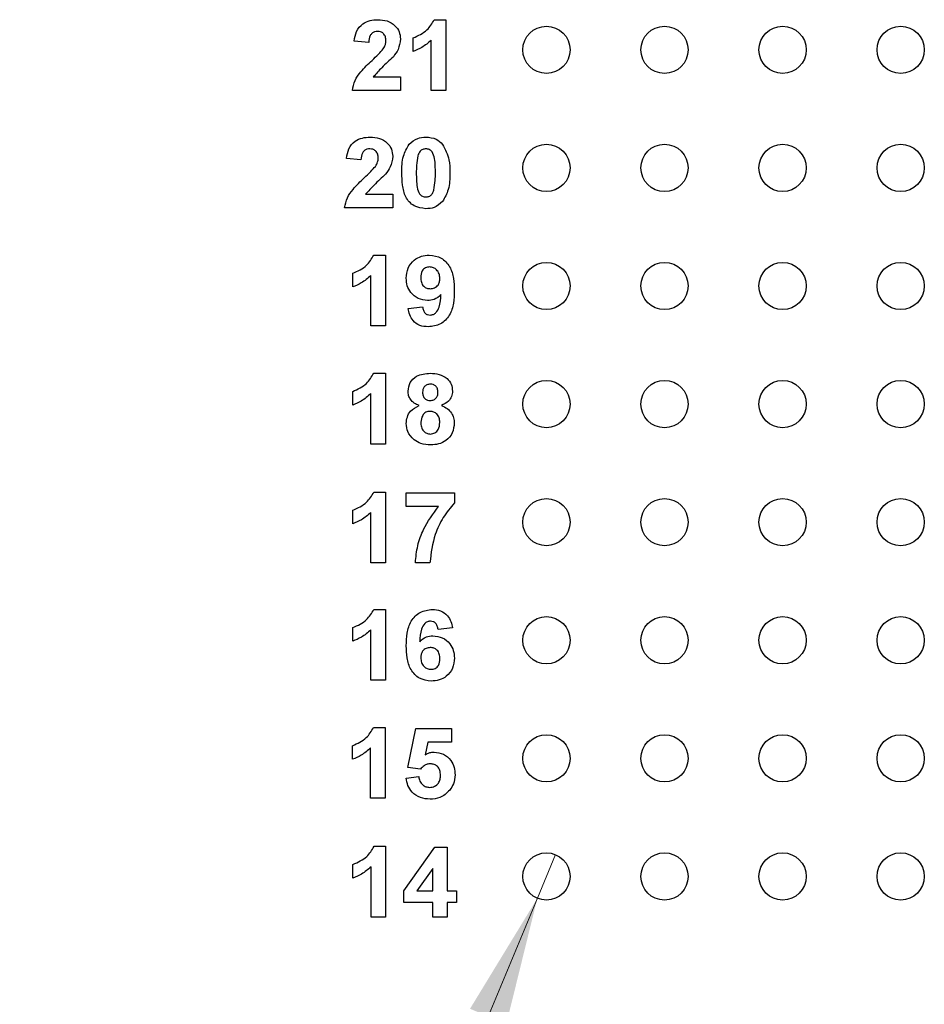
# Model space of a CAD drawing. Units: inches. Extents: x 0.1 to 14.1, y 0.1 to 9.1.
# Drawn here: x 8.2 to 9, y 5 to 5.8 of the extents above; entities that cross this region are included whole.
import ezdxf

# ---------------------------------------------------------------- set-up
doc = ezdxf.new("R2010")
doc.units = ezdxf.units.IN
doc.header["$LTSCALE"] = 0.833333
doc.header["$MEASUREMENT"] = 0
doc.styles.add('SLDTEXTSTYLE0', font='TXT', dxfattribs={"width": 0.75})
doc.dimstyles.new('SLDDIMSTYLE2', dxfattribs={"dimtxt": 0.114829, "dimasz": 0.108333, "dimexe": 0, "dimexo": 0.0625, "dimgap": 0.028707, "dimtad": 0, "dimtih": 1, "dimtoh": 1, "dimrnd": 1e-09, "dimdsep": 46, "dimtxsty": 'SLDTEXTSTYLE0', "dimblk1": 'NONE', "dimsah": 1, "dimcen": 0, "dimadec": 0, "dimazin": 2, "dimtfac": 1, "dimtmove": 0, "dimatfit": 3, "dimldrblk": 'NONE', "dimfxl": 0, "dimfrac": 2, "dimtolj": 1, "dimtzin": 12, "dimarcsym": 0})

# ---------------------------------------------------------------- blocks, each defined once
blk = doc.blocks.new('_D_4')
at = {"color": 7, "linetype": 'Continuous', "lineweight": 18}
for p, q in [((8.68284, 5.12574), (8.66747, 5.08882)), ((8.66747, 5.08882), (8.19449, 3.95274)), ((8.19449, 3.95274), (7.17515, 3.95274))]:
    blk.add_line(p, q, dxfattribs=at)
blk.add_solid([(8.66747, 5.08882), (8.61044, 4.99521), (8.64122, 4.9824)], dxfattribs=at)
at = {"color": 7, "linetype": 'Continuous', "lineweight": 18, "char_height": 0.114829, "attachment_point": 1, "style": 'SLDTEXTSTYLE0'}
for s, insert in [('%%c', (7.17515, 4.10076)), ('0.04', (7.34833, 4.10251)), ('INSIDE', (7.68835, 4.10251))]:
    blk.add_mtext(s, dxfattribs=dict(at, insert=insert))
blk = doc.blocks.new('_NONE')

msp = doc.modelspace()

# ---------------------------------------------------------------- linework, layer by layer
at = {"color": 7, "linetype": 'Continuous', "lineweight": 25}
for p, q in [((8.58015, 5.83279), (8.58994, 5.83279)), ((8.58994, 5.83279), (8.58994, 5.77287)), ((8.52464, 5.81358), (8.51235, 5.81471)), ((8.56229, 5.8059), (8.56229, 5.81742)), ((8.57765, 5.77287), (8.57765, 5.81553)), ((8.52853, 5.78439), (8.55153, 5.78439)), ((8.55153, 5.78439), (8.55153, 5.77287)), ((8.55153, 5.77287), (8.51082, 5.77287)), ((8.58994, 5.77287), (8.57765, 5.77287)), ((8.51811, 5.71418), (8.50582, 5.71531)), ((8.522, 5.68499), (8.545, 5.68499)), ((8.545, 5.68499), (8.545, 5.67346)), ((8.545, 5.67346), (8.50428, 5.67346)), ((8.52898, 5.63338), (8.53877, 5.63338)), ((8.53877, 5.63338), (8.53877, 5.57346)), ((8.51112, 5.60649), (8.51112, 5.61802)), ((8.52648, 5.57346), (8.52648, 5.61612)), ((8.55798, 5.58832), (8.57027, 5.58959)), ((8.53877, 5.57346), (8.52648, 5.57346)), ((8.52898, 5.53338), (8.53877, 5.53338)), ((8.53877, 5.53338), (8.53877, 5.47346)), ((8.51112, 5.50649), (8.51112, 5.51802)), ((8.52648, 5.47346), (8.52648, 5.51612)), ((8.53877, 5.47346), (8.52648, 5.47346)), ((8.52903, 5.43279), (8.53882, 5.43279)), ((8.53882, 5.43279), (8.53882, 5.37287)), ((8.55649, 5.4205), (8.55649, 5.43202)), ((8.55649, 5.43202), (8.59721, 5.43202)), ((8.59721, 5.43202), (8.59721, 5.42357)), ((8.58365, 5.4205), (8.55649, 5.4205)), ((8.51117, 5.4059), (8.51117, 5.41742)), ((8.52653, 5.37287), (8.52653, 5.41553)), ((8.53882, 5.37287), (8.52653, 5.37287)), ((8.57646, 5.37287), (8.56417, 5.37287)), ((8.52903, 5.33338), (8.53882, 5.33338)), ((8.53882, 5.33338), (8.53882, 5.27346)), ((8.51117, 5.30649), (8.51117, 5.31802)), ((8.52653, 5.27346), (8.52653, 5.31612)), ((8.59567, 5.31774), (8.58338, 5.31648)), ((8.53882, 5.27346), (8.52653, 5.27346)), ((8.52878, 5.23338), (8.53857, 5.23338)), ((8.53857, 5.23338), (8.53857, 5.17346)), ((8.55778, 5.19946), (8.56469, 5.23261)), ((8.56469, 5.23261), (8.59465, 5.23261)), ((8.59465, 5.23261), (8.59465, 5.22109)), ((8.57473, 5.22109), (8.57234, 5.21024)), ((8.59465, 5.22109), (8.57473, 5.22109)), ((8.51092, 5.20649), (8.51092, 5.21802)), ((8.52628, 5.17346), (8.52628, 5.21612)), ((8.56839, 5.19804), (8.55778, 5.19946)), ((8.55624, 5.1906), (8.567, 5.1919)), ((8.53857, 5.17346), (8.52628, 5.17346)), ((8.52918, 5.13279), (8.53897, 5.13279)), ((8.53897, 5.13279), (8.53897, 5.07287)), ((8.55433, 5.09511), (8.58055, 5.13202)), ((8.58055, 5.13202), (8.59121, 5.13202)), ((8.59121, 5.13202), (8.59121, 5.09515)), ((8.51132, 5.1059), (8.51132, 5.11742)), ((8.52668, 5.07287), (8.52668, 5.11553)), ((8.57892, 5.11404), (8.56551, 5.09515)), ((8.57892, 5.09515), (8.57892, 5.11404)), ((8.55433, 5.08516), (8.55433, 5.09511)), ((8.56551, 5.09515), (8.57892, 5.09515)), ((8.59121, 5.09515), (8.59889, 5.09515)), ((8.59889, 5.09515), (8.59889, 5.08516)), ((8.57892, 5.08516), (8.55433, 5.08516)), ((8.57892, 5.07287), (8.57892, 5.08516)), ((8.59889, 5.08516), (8.59121, 5.08516)), ((8.59121, 5.08516), (8.59121, 5.07287)), ((8.53897, 5.07287), (8.52668, 5.07287)), ((8.59121, 5.07287), (8.57892, 5.07287))]:
    msp.add_line(p, q, dxfattribs=at)
for centre in [(8.67516, 5.80728), (8.77516, 5.80728), (8.87516, 5.80728), (8.97516, 5.80728), (8.67516, 5.70728), (8.77516, 5.70728), (8.87516, 5.70728), (8.97516, 5.70728), (8.67516, 5.60728), (8.77516, 5.60728), (8.87516, 5.60728), (8.97516, 5.60728), (8.67516, 5.50728), (8.77516, 5.50728), (8.87516, 5.50728), (8.97516, 5.50728), (8.67516, 5.40728), (8.77516, 5.40728), (8.87516, 5.40728), (8.97516, 5.40728), (8.67516, 5.30728), (8.77516, 5.30728), (8.87516, 5.30728), (8.97516, 5.30728), (8.67516, 5.20728), (8.77516, 5.20728), (8.87516, 5.20728), (8.97516, 5.20728), (8.67516, 5.10728), (8.77516, 5.10728), (8.87516, 5.10728), (8.97516, 5.10728)]:
    msp.add_circle(centre, 0.02, dxfattribs=at)
for points, knots in [([(8.51235, 5.81471), (8.5128, 5.81752), (8.51369, 5.82312), (8.51899, 5.82943), (8.52575, 5.83237), (8.53018, 5.83265), (8.5324, 5.83279)], [0, 0, 0, 0, 0.280649, 0.55872, 0.77916, 1, 1, 1, 1]), ([(8.5324, 5.83279), (8.53505, 5.83263), (8.54034, 5.83231), (8.54683, 5.8284), (8.55091, 5.82273), (8.55133, 5.81857), (8.55153, 5.81649)], [0, 0, 0, 0, 0.280687, 0.559943, 0.779893, 1, 1, 1, 1]), ([(8.56229, 5.81742), (8.56653, 5.8193), (8.5741, 5.82264), (8.5783, 5.82969), (8.58015, 5.83279)], [0, 0, 0, 0, 0.561303, 1, 1, 1, 1]), ([(8.53213, 5.8228), (8.5313, 5.82275), (8.52962, 5.82264), (8.52737, 5.82138), (8.52512, 5.81842), (8.52484, 5.81558), (8.52464, 5.81358)], [0, 0, 0, 0, 0.187229, 0.374085, 0.560698, 1, 1, 1, 1]), ([(8.53924, 5.81494), (8.53918, 5.81607), (8.53906, 5.81832), (8.53736, 5.82111), (8.53479, 5.82263), (8.53302, 5.82274), (8.53213, 5.8228)], [0, 0, 0, 0, 0.280617, 0.559496, 0.77938, 1, 1, 1, 1]), ([(8.5369, 5.80801), (8.53762, 5.80922), (8.53891, 5.81136), (8.53914, 5.81385), (8.53924, 5.81494)], [0, 0, 0, 0, 0.560191, 1, 1, 1, 1]), ([(8.55153, 5.81649), (8.55111, 5.81339), (8.55037, 5.80785), (8.54701, 5.80342), (8.54553, 5.80146)], [0, 0, 0, 0, 0.558328, 1, 1, 1, 1]), ([(8.57765, 5.81553), (8.57507, 5.81326), (8.57046, 5.80922), (8.56478, 5.80691), (8.56229, 5.8059)], [0, 0, 0, 0, 0.559726, 1, 1, 1, 1]), ([(8.52748, 5.79834), (8.52933, 5.80005), (8.53265, 5.80311), (8.5356, 5.80651), (8.5369, 5.80801)], [0, 0, 0, 0, 0.560262, 1, 1, 1, 1]), ([(8.51082, 5.77287), (8.5114, 5.77574), (8.51257, 5.78148), (8.51873, 5.79009), (8.52416, 5.79521), (8.52748, 5.79834)], [0, 0, 0, 0, 0.279517, 0.5593, 1, 1, 1, 1]), ([(8.54553, 5.80146), (8.54222, 5.7984), (8.53633, 5.79293), (8.53091, 5.787), (8.52853, 5.78439)], [0, 0, 0, 0, 0.560786, 1, 1, 1, 1]), ([(8.50582, 5.71531), (8.50627, 5.71812), (8.50716, 5.72371), (8.51245, 5.73003), (8.51922, 5.73297), (8.52365, 5.73324), (8.52586, 5.73338)], [0, 0, 0, 0, 0.28065, 0.558717, 0.779159, 1, 1, 1, 1]), ([(8.52586, 5.73338), (8.52851, 5.73322), (8.5338, 5.7329), (8.5403, 5.72899), (8.54438, 5.72332), (8.54479, 5.71916), (8.545, 5.71708)], [0, 0, 0, 0, 0.280691, 0.559943, 0.779894, 1, 1, 1, 1]), ([(8.55884, 5.7273), (8.56113, 5.72931), (8.56523, 5.73292), (8.57064, 5.73324), (8.57304, 5.73338)], [0, 0, 0, 0, 0.558037, 1, 1, 1, 1]), ([(8.57304, 5.73338), (8.57611, 5.73312), (8.58159, 5.73266), (8.58554, 5.72889), (8.58727, 5.72722)], [0, 0, 0, 0, 0.559767, 1, 1, 1, 1]), ([(8.5256, 5.7234), (8.52476, 5.72334), (8.52309, 5.72323), (8.52083, 5.72197), (8.51859, 5.71901), (8.51831, 5.71617), (8.51811, 5.71418)], [0, 0, 0, 0, 0.18724, 0.374085, 0.560697, 1, 1, 1, 1]), ([(8.53271, 5.71553), (8.53264, 5.71666), (8.53252, 5.71891), (8.53082, 5.7217), (8.52826, 5.72322), (8.52649, 5.72334), (8.5256, 5.7234)], [0, 0, 0, 0, 0.280621, 0.559492, 0.779379, 1, 1, 1, 1]), ([(8.55268, 5.70313), (8.55274, 5.70796), (8.55284, 5.71655), (8.55701, 5.72402), (8.55884, 5.7273)], [0, 0, 0, 0, 0.5615, 1, 1, 1, 1]), ([(8.57304, 5.7234), (8.57213, 5.7233), (8.57031, 5.72311), (8.56752, 5.72114), (8.56673, 5.71889), (8.56625, 5.71751)], [0, 0, 0, 0, 0.280289, 0.560014, 1, 1, 1, 1]), ([(8.5811, 5.70301), (8.5811, 5.70705), (8.5811, 5.7131), (8.57923, 5.72017), (8.5761, 5.72305), (8.57406, 5.72328), (8.57304, 5.7234)], [0, 0, 0, 0, 0.501646, 0.751183, 0.875361, 1, 1, 1, 1]), ([(8.58727, 5.72722), (8.58943, 5.72296), (8.5933, 5.71532), (8.59336, 5.70679), (8.59339, 5.70301)], [0, 0, 0, 0, 0.557428, 1, 1, 1, 1]), ([(8.53037, 5.70861), (8.53109, 5.70981), (8.53237, 5.71196), (8.5326, 5.71444), (8.53271, 5.71553)], [0, 0, 0, 0, 0.560178, 1, 1, 1, 1]), ([(8.545, 5.71708), (8.54458, 5.71399), (8.54384, 5.70845), (8.54048, 5.70401), (8.539, 5.70205)], [0, 0, 0, 0, 0.558331, 1, 1, 1, 1]), ([(8.56625, 5.71751), (8.56579, 5.71483), (8.56497, 5.71003), (8.56497, 5.70516), (8.56497, 5.70301)], [0, 0, 0, 0, 0.559541, 1, 1, 1, 1]), ([(8.52094, 5.69893), (8.5228, 5.70064), (8.52612, 5.7037), (8.52907, 5.70711), (8.53037, 5.70861)], [0, 0, 0, 0, 0.560261, 1, 1, 1, 1]), ([(8.57304, 5.67269), (8.56954, 5.67315), (8.56428, 5.67383), (8.55885, 5.67835), (8.55492, 5.68412), (8.55299, 5.69278), (8.55278, 5.69968), (8.55268, 5.70313)], [0, 0, 0, 0, 0.248311, 0.373565, 0.498718, 0.748962, 1, 1, 1, 1]), ([(8.50428, 5.67346), (8.50487, 5.67633), (8.50604, 5.68208), (8.5122, 5.69068), (8.51762, 5.6958), (8.52094, 5.69893)], [0, 0, 0, 0, 0.279519, 0.5593, 1, 1, 1, 1]), ([(8.539, 5.70205), (8.53569, 5.69899), (8.5298, 5.69352), (8.52438, 5.68759), (8.522, 5.68499)], [0, 0, 0, 0, 0.560782, 1, 1, 1, 1]), ([(8.56497, 5.70301), (8.56498, 5.69898), (8.56498, 5.69294), (8.56683, 5.68588), (8.56998, 5.68301), (8.57202, 5.68279), (8.57304, 5.68268)], [0, 0, 0, 0, 0.501685, 0.751274, 0.87534, 1, 1, 1, 1]), ([(8.57982, 5.68856), (8.58028, 5.69124), (8.58111, 5.69602), (8.5811, 5.70088), (8.5811, 5.70301)], [0, 0, 0, 0, 0.55954, 1, 1, 1, 1]), ([(8.59339, 5.70301), (8.59334, 5.69818), (8.59323, 5.68956), (8.58906, 5.68207), (8.58724, 5.67878)], [0, 0, 0, 0, 0.561516, 1, 1, 1, 1]), ([(8.57304, 5.68268), (8.57395, 5.68278), (8.57576, 5.68297), (8.57855, 5.68494), (8.57934, 5.68719), (8.57982, 5.68856)], [0, 0, 0, 0, 0.280342, 0.560028, 1, 1, 1, 1]), ([(8.58724, 5.67878), (8.58495, 5.67676), (8.58084, 5.67315), (8.57543, 5.67283), (8.57304, 5.67269)], [0, 0, 0, 0, 0.558029, 1, 1, 1, 1]), ([(8.51112, 5.61802), (8.51536, 5.61989), (8.52293, 5.62324), (8.52713, 5.63029), (8.52898, 5.63338)], [0, 0, 0, 0, 0.561302, 1, 1, 1, 1]), ([(8.55644, 5.61388), (8.55671, 5.61679), (8.55723, 5.62262), (8.56249, 5.62922), (8.56913, 5.63288), (8.5737, 5.63321), (8.57598, 5.63338)], [0, 0, 0, 0, 0.280027, 0.559133, 0.779359, 1, 1, 1, 1]), ([(8.57598, 5.63338), (8.57947, 5.63293), (8.58472, 5.63226), (8.59018, 5.62781), (8.59442, 5.62231), (8.5968, 5.61374), (8.59704, 5.60685), (8.59716, 5.6034)], [0, 0, 0, 0, 0.248403, 0.373709, 0.498989, 0.749041, 1, 1, 1, 1]), ([(8.57626, 5.6234), (8.57501, 5.62325), (8.57251, 5.62297), (8.56903, 5.61968), (8.56884, 5.61639), (8.56873, 5.61438)], [0, 0, 0, 0, 0.280703, 0.560079, 1, 1, 1, 1]), ([(8.58486, 5.61359), (8.58478, 5.61496), (8.58461, 5.61771), (8.58243, 5.62098), (8.57948, 5.62305), (8.57733, 5.62328), (8.57626, 5.6234)], [0, 0, 0, 0, 0.280492, 0.559425, 0.779826, 1, 1, 1, 1]), ([(8.52648, 5.61612), (8.5239, 5.61386), (8.51929, 5.60981), (8.51361, 5.60751), (8.51112, 5.60649)], [0, 0, 0, 0, 0.559727, 1, 1, 1, 1]), ([(8.57453, 5.59497), (8.5718, 5.59532), (8.56633, 5.596), (8.56029, 5.60114), (8.5569, 5.60742), (8.55659, 5.61172), (8.55644, 5.61388)], [0, 0, 0, 0, 0.279384, 0.559144, 0.779354, 1, 1, 1, 1]), ([(8.56873, 5.61438), (8.56879, 5.61306), (8.56891, 5.61042), (8.57079, 5.60708), (8.57377, 5.60524), (8.57584, 5.60505), (8.57688, 5.60496)], [0, 0, 0, 0, 0.280793, 0.559206, 0.779484, 1, 1, 1, 1]), ([(8.57688, 5.60496), (8.57812, 5.6051), (8.5806, 5.60538), (8.58342, 5.60769), (8.58471, 5.61067), (8.58481, 5.61261), (8.58486, 5.61359)], [0, 0, 0, 0, 0.279813, 0.558949, 0.779101, 1, 1, 1, 1]), ([(8.59716, 5.6034), (8.59703, 5.59983), (8.59679, 5.59272), (8.59423, 5.5839), (8.58978, 5.57827), (8.58406, 5.57379), (8.57864, 5.57313), (8.57503, 5.57269)], [0, 0, 0, 0, 0.250917, 0.500893, 0.626164, 0.751446, 1, 1, 1, 1]), ([(8.58584, 5.59995), (8.58401, 5.59835), (8.58074, 5.59547), (8.57643, 5.59513), (8.57453, 5.59497)], [0, 0, 0, 0, 0.559019, 1, 1, 1, 1]), ([(8.57679, 5.58268), (8.57768, 5.58279), (8.57948, 5.583), (8.58244, 5.5852), (8.58526, 5.59099), (8.58561, 5.59636), (8.58584, 5.59995)], [0, 0, 0, 0, 0.124792, 0.24984, 0.498476, 1, 1, 1, 1]), ([(8.57503, 5.57269), (8.57263, 5.57288), (8.56783, 5.57326), (8.56217, 5.57736), (8.55913, 5.5828), (8.55836, 5.58648), (8.55798, 5.58832)], [0, 0, 0, 0, 0.280035, 0.558771, 0.779104, 1, 1, 1, 1]), ([(8.57027, 5.58959), (8.57043, 5.58862), (8.57074, 5.58666), (8.57219, 5.58421), (8.57445, 5.58285), (8.57601, 5.58274), (8.57679, 5.58268)], [0, 0, 0, 0, 0.280709, 0.559905, 0.779666, 1, 1, 1, 1]), ([(8.51112, 5.51802), (8.51536, 5.51989), (8.52293, 5.52324), (8.52713, 5.53029), (8.52898, 5.53338)], [0, 0, 0, 0, 0.561303, 1, 1, 1, 1]), ([(8.55798, 5.51821), (8.55833, 5.52076), (8.55904, 5.52585), (8.56616, 5.53248), (8.57276, 5.53304), (8.5768, 5.53338)], [0, 0, 0, 0, 0.279835, 0.560042, 1, 1, 1, 1]), ([(8.5768, 5.53338), (8.57935, 5.53325), (8.58443, 5.53299), (8.59086, 5.52957), (8.59499, 5.52422), (8.59541, 5.52021), (8.59562, 5.51821)], [0, 0, 0, 0, 0.28092, 0.560277, 0.7801, 1, 1, 1, 1]), ([(8.57687, 5.52416), (8.57586, 5.52407), (8.57384, 5.5239), (8.57158, 5.52203), (8.57041, 5.51968), (8.57031, 5.5181), (8.57027, 5.51731)], [0, 0, 0, 0, 0.2799845, 0.5589549, 0.7792634, 1, 1, 1, 1]), ([(8.58333, 5.51735), (8.58325, 5.51834), (8.58309, 5.52032), (8.58146, 5.52268), (8.57921, 5.52399), (8.57765, 5.52411), (8.57687, 5.52416)], [0, 0, 0, 0, 0.280239, 0.559502, 0.779499, 1, 1, 1, 1]), ([(8.52648, 5.51612), (8.5239, 5.51386), (8.51929, 5.50981), (8.51361, 5.50751), (8.51112, 5.50649)], [0, 0, 0, 0, 0.559727, 1, 1, 1, 1]), ([(8.5673, 5.50604), (8.56589, 5.50666), (8.56308, 5.50789), (8.56001, 5.51099), (8.55827, 5.51459), (8.55807, 5.517), (8.55798, 5.51821)], [0, 0, 0, 0, 0.280252, 0.559494, 0.779751, 1, 1, 1, 1]), ([(8.57027, 5.51731), (8.57034, 5.5163), (8.57047, 5.51428), (8.57207, 5.51182), (8.57438, 5.51051), (8.57597, 5.51039), (8.57676, 5.51034)], [0, 0, 0, 0, 0.280384, 0.559375, 0.779417, 1, 1, 1, 1]), ([(8.57676, 5.51034), (8.57778, 5.51043), (8.57982, 5.51062), (8.5821, 5.51254), (8.58321, 5.51495), (8.58329, 5.51655), (8.58333, 5.51735)], [0, 0, 0, 0, 0.279945, 0.558765, 0.779166, 1, 1, 1, 1]), ([(8.59562, 5.51821), (8.59546, 5.51668), (8.59514, 5.51361), (8.59195, 5.50889), (8.58839, 5.50712), (8.58621, 5.50604)], [0, 0, 0, 0, 0.2802724, 0.560697, 1, 1, 1, 1]), ([(8.55644, 5.49085), (8.55662, 5.49271), (8.55699, 5.49642), (8.56034, 5.50245), (8.56467, 5.50468), (8.5673, 5.50604)], [0, 0, 0, 0, 0.280817, 0.561369, 1, 1, 1, 1]), ([(8.58621, 5.50604), (8.58789, 5.50529), (8.59125, 5.5038), (8.59483, 5.5), (8.59685, 5.49567), (8.59705, 5.49279), (8.59716, 5.49135)], [0, 0, 0, 0, 0.280214, 0.559764, 0.779784, 1, 1, 1, 1]), ([(8.57677, 5.50112), (8.57548, 5.50099), (8.57289, 5.50075), (8.56953, 5.49721), (8.56903, 5.49394), (8.56873, 5.49195)], [0, 0, 0, 0, 0.2806495, 0.5603762, 1, 1, 1, 1]), ([(8.58486, 5.49181), (8.58477, 5.49311), (8.58459, 5.4957), (8.58262, 5.49885), (8.57983, 5.50083), (8.57779, 5.50102), (8.57677, 5.50112)], [0, 0, 0, 0, 0.2805848, 0.560006, 0.7798956, 1, 1, 1, 1]), ([(8.56307, 5.47698), (8.56091, 5.47915), (8.55704, 5.48304), (8.55663, 5.48846), (8.55644, 5.49085)], [0, 0, 0, 0, 0.558375, 1, 1, 1, 1]), ([(8.56873, 5.49195), (8.56881, 5.49058), (8.56896, 5.48786), (8.57084, 5.48444), (8.57372, 5.48225), (8.57587, 5.48202), (8.57694, 5.48191)], [0, 0, 0, 0, 0.280811, 0.560096, 0.780032, 1, 1, 1, 1]), ([(8.57694, 5.48191), (8.57828, 5.4821), (8.58095, 5.48248), (8.58441, 5.48623), (8.58469, 5.4897), (8.58486, 5.49181)], [0, 0, 0, 0, 0.279754, 0.559851, 1, 1, 1, 1]), ([(8.59716, 5.49135), (8.59685, 5.48845), (8.59625, 5.48267), (8.59071, 5.47632), (8.58393, 5.47311), (8.5794, 5.47283), (8.57713, 5.47269)], [0, 0, 0, 0, 0.279653, 0.558776, 0.779105, 1, 1, 1, 1]), ([(8.57713, 5.47269), (8.5743, 5.47286), (8.56924, 5.47315), (8.56495, 5.47581), (8.56307, 5.47698)], [0, 0, 0, 0, 0.560068, 1, 1, 1, 1]), ([(8.51117, 5.41742), (8.51541, 5.4193), (8.52298, 5.42264), (8.52718, 5.42969), (8.52903, 5.43279)], [0, 0, 0, 0, 0.561305, 1, 1, 1, 1]), ([(8.56417, 5.37287), (8.56466, 5.37774), (8.56562, 5.38749), (8.57168, 5.40409), (8.57911, 5.41428), (8.58365, 5.4205)], [0, 0, 0, 0, 0.2801067, 0.5604115, 1, 1, 1, 1]), ([(8.59721, 5.42357), (8.59388, 5.41954), (8.58724, 5.41147), (8.57912, 5.39442), (8.57747, 5.38104), (8.57646, 5.37287)], [0, 0, 0, 0, 0.2801036, 0.5605879, 1, 1, 1, 1]), ([(8.52653, 5.41553), (8.52395, 5.41326), (8.51934, 5.40922), (8.51366, 5.40691), (8.51117, 5.4059)], [0, 0, 0, 0, 0.559722, 1, 1, 1, 1]), ([(8.51117, 5.31802), (8.51541, 5.31989), (8.52298, 5.32324), (8.52718, 5.33029), (8.52903, 5.33338)], [0, 0, 0, 0, 0.561305, 1, 1, 1, 1]), ([(8.55649, 5.30262), (8.55661, 5.30618), (8.55686, 5.3133), (8.55938, 5.32213), (8.56382, 5.32777), (8.56953, 5.33228), (8.57495, 5.33294), (8.57855, 5.33338)], [0, 0, 0, 0, 0.250911, 0.500912, 0.626185, 0.75147, 1, 1, 1, 1]), ([(8.57855, 5.33338), (8.58095, 5.33317), (8.58575, 5.33275), (8.59133, 5.3286), (8.59448, 5.32325), (8.59527, 5.31958), (8.59567, 5.31774)], [0, 0, 0, 0, 0.279845, 0.558968, 0.779227, 1, 1, 1, 1]), ([(8.57694, 5.3234), (8.57604, 5.32329), (8.57424, 5.32309), (8.57124, 5.32091), (8.56836, 5.3151), (8.56805, 5.3097), (8.56785, 5.30609)], [0, 0, 0, 0, 0.124846, 0.24989, 0.498374, 1, 1, 1, 1]), ([(8.58338, 5.31648), (8.58323, 5.31745), (8.58292, 5.31939), (8.58148, 5.32182), (8.57927, 5.32321), (8.57772, 5.32333), (8.57694, 5.3234)], [0, 0, 0, 0, 0.280717, 0.560035, 0.779743, 1, 1, 1, 1]), ([(8.52653, 5.31612), (8.52395, 5.31386), (8.51934, 5.30981), (8.51366, 5.30751), (8.51117, 5.30649)], [0, 0, 0, 0, 0.559722, 1, 1, 1, 1]), ([(8.56785, 5.30609), (8.56964, 5.3077), (8.57284, 5.31058), (8.57711, 5.31094), (8.57898, 5.3111)], [0, 0, 0, 0, 0.559016, 1, 1, 1, 1]), ([(8.57898, 5.3111), (8.58173, 5.31077), (8.58722, 5.31011), (8.59329, 5.30498), (8.59675, 5.29871), (8.59705, 5.29439), (8.59721, 5.29224)], [0, 0, 0, 0, 0.279489, 0.559171, 0.779359, 1, 1, 1, 1]), ([(8.57762, 5.27269), (8.57414, 5.27315), (8.5689, 5.27383), (8.56346, 5.27827), (8.55922, 5.28376), (8.55685, 5.2923), (8.55661, 5.29917), (8.55649, 5.30262)], [0, 0, 0, 0, 0.248419, 0.373715, 0.498998, 0.749044, 1, 1, 1, 1]), ([(8.57679, 5.30112), (8.57554, 5.30098), (8.57306, 5.3007), (8.57025, 5.29839), (8.56892, 5.29543), (8.56883, 5.29348), (8.56878, 5.2925)], [0, 0, 0, 0, 0.279845, 0.559072, 0.779095, 1, 1, 1, 1]), ([(8.58491, 5.29165), (8.58486, 5.29297), (8.58475, 5.29562), (8.58287, 5.29896), (8.57991, 5.30085), (8.57783, 5.30103), (8.57679, 5.30112)], [0, 0, 0, 0, 0.280825, 0.559222, 0.779499, 1, 1, 1, 1]), ([(8.56878, 5.2925), (8.56887, 5.29113), (8.56903, 5.28839), (8.5712, 5.2851), (8.57414, 5.28305), (8.57629, 5.2828), (8.57736, 5.28268)], [0, 0, 0, 0, 0.280503, 0.559382, 0.779877, 1, 1, 1, 1]), ([(8.57736, 5.28268), (8.57861, 5.28282), (8.5811, 5.28311), (8.58462, 5.28635), (8.5848, 5.28964), (8.58491, 5.29165)], [0, 0, 0, 0, 0.280751, 0.5602373, 1, 1, 1, 1]), ([(8.59721, 5.29224), (8.59695, 5.28931), (8.59643, 5.28346), (8.59118, 5.27682), (8.58449, 5.27319), (8.57991, 5.27286), (8.57762, 5.27269)], [0, 0, 0, 0, 0.280024, 0.559144, 0.779326, 1, 1, 1, 1]), ([(8.51092, 5.21802), (8.51517, 5.21989), (8.52273, 5.22324), (8.52694, 5.23029), (8.52878, 5.23338)], [0, 0, 0, 0, 0.561303, 1, 1, 1, 1]), ([(8.52628, 5.21612), (8.5237, 5.21386), (8.51909, 5.20981), (8.51342, 5.20751), (8.51092, 5.20649)], [0, 0, 0, 0, 0.559725, 1, 1, 1, 1]), ([(8.57234, 5.21024), (8.57367, 5.21099), (8.57605, 5.21234), (8.57877, 5.21255), (8.57996, 5.21264)], [0, 0, 0, 0, 0.559957, 1, 1, 1, 1]), ([(8.57996, 5.21264), (8.58272, 5.21228), (8.58823, 5.21157), (8.59413, 5.20613), (8.59731, 5.19972), (8.59759, 5.19539), (8.59773, 5.19322)], [0, 0, 0, 0, 0.279197, 0.558827, 0.779161, 1, 1, 1, 1]), ([(8.57689, 5.20265), (8.57595, 5.20257), (8.57409, 5.20241), (8.57103, 5.20089), (8.56939, 5.19912), (8.56839, 5.19804)], [0, 0, 0, 0, 0.280016, 0.56013, 1, 1, 1, 1]), ([(8.58544, 5.19297), (8.58537, 5.19434), (8.58524, 5.19708), (8.58321, 5.2005), (8.58013, 5.20241), (8.57797, 5.20257), (8.57689, 5.20265)], [0, 0, 0, 0, 0.280895, 0.559441, 0.779486, 1, 1, 1, 1]), ([(8.5766, 5.17269), (8.57379, 5.17292), (8.56817, 5.17336), (8.56152, 5.17798), (8.55752, 5.18411), (8.55667, 5.18844), (8.55624, 5.1906)], [0, 0, 0, 0, 0.280097, 0.559169, 0.779378, 1, 1, 1, 1]), ([(8.567, 5.1919), (8.56725, 5.19058), (8.56777, 5.18796), (8.57008, 5.18493), (8.573, 5.18301), (8.5751, 5.18279), (8.57614, 5.18268)], [0, 0, 0, 0, 0.280331, 0.559944, 0.780022, 1, 1, 1, 1]), ([(8.57614, 5.18268), (8.57761, 5.18285), (8.58054, 5.18318), (8.58381, 5.18598), (8.58527, 5.18952), (8.58538, 5.19182), (8.58544, 5.19297)], [0, 0, 0, 0, 0.27958, 0.558654, 0.778915, 1, 1, 1, 1]), ([(8.59773, 5.19322), (8.59749, 5.19061), (8.59707, 5.18595), (8.59446, 5.1821), (8.59331, 5.1804)], [0, 0, 0, 0, 0.559396, 1, 1, 1, 1]), ([(8.59331, 5.1804), (8.59067, 5.17787), (8.58594, 5.17334), (8.57946, 5.17289), (8.5766, 5.17269)], [0, 0, 0, 0, 0.55822, 1, 1, 1, 1]), ([(8.51132, 5.11742), (8.51556, 5.1193), (8.52313, 5.12264), (8.52733, 5.12969), (8.52918, 5.13279)], [0, 0, 0, 0, 0.5613034, 1, 1, 1, 1]), ([(8.52668, 5.11553), (8.5241, 5.11326), (8.51949, 5.10922), (8.51381, 5.10691), (8.51132, 5.1059)], [0, 0, 0, 0, 0.559726, 1, 1, 1, 1])]:
    msp.add_open_spline(points, degree=3, knots=knots, dxfattribs=at)

# ---------------------------------------------------------------- dimensions: what is measured, and where the dimension line sits
at = {"color": 7, "linetype": 'Continuous', "lineweight": 18}
dim = msp.add_diameter_dim_2p(p1=(8.68284, 5.12574), p2=(8.66747, 5.08882), text='<> INSIDE', dimstyle='SLDDIMSTYLE2', dxfattribs=at)
dim.commit()
dim.dimension.update_dxf_attribs({"geometry": '_D_4', "text_midpoint": (7.65878, 4.04476), "dimtype": 163})

doc.saveas('drawing.dxf')
